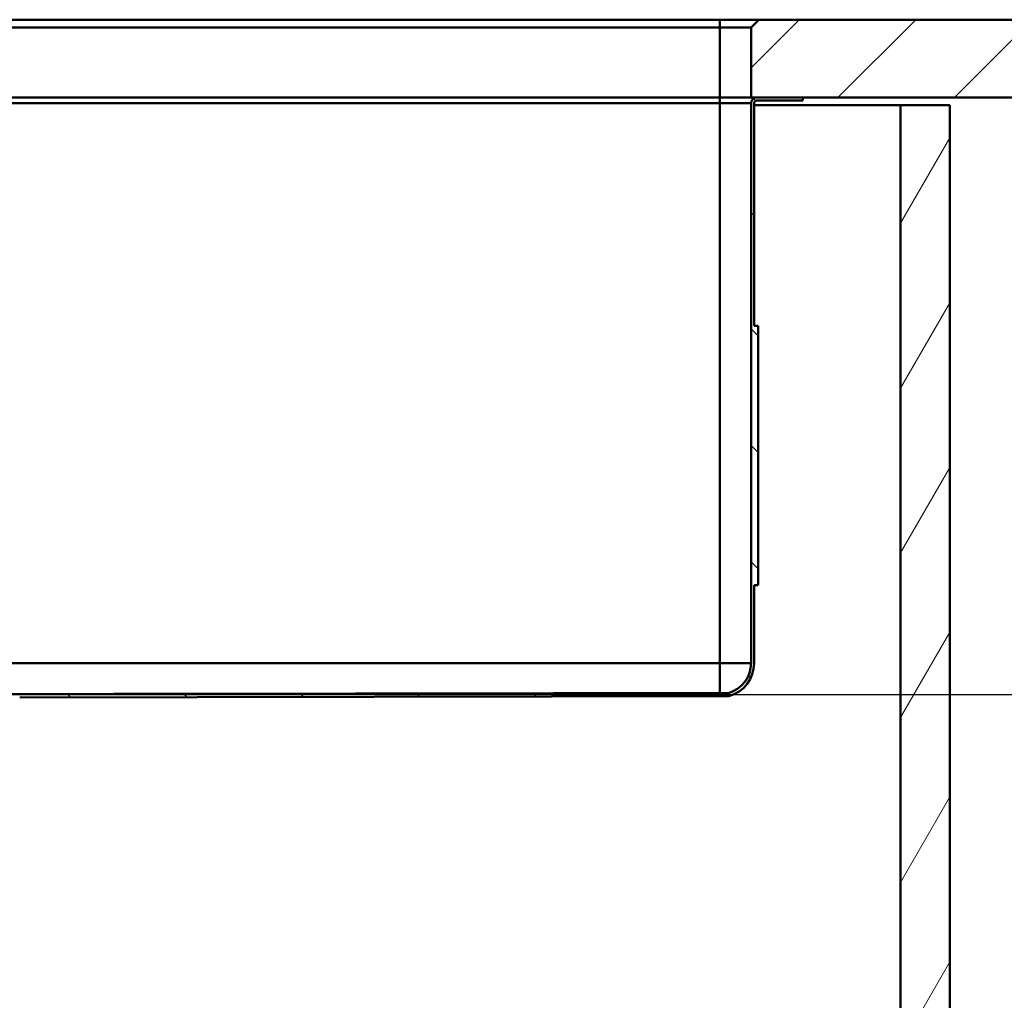
# Paper-space layout 'DF_1' of a CAD drawing. Units: millimetres. Extents: x 0 to 2100, y 0 to 3897.
# Drawn here: x 981 to 1360, y 1352 to 1730 of the extents above; entities that cross this region are included whole.
import ezdxf

# ---------------------------------------------------------------- set-up
doc = ezdxf.new("R2010")
doc.units = ezdxf.units.MM
doc.header["$LTSCALE"] = 10
for name, color, linetype, lineweight in [('Dimensions(ISO)', 7, 'Continuous', 25), ('Hatch', 7, 'Continuous', 20), ('Visible Edges(ISO)', 7, 'Continuous', 50), ('Visible Tangent Edges(ISO)', 7, 'Continuous', 50)]:
    doc.layers.add(name, color=color, linetype=linetype, lineweight=lineweight)
doc.styles.add('Text__5.0mm', font='arial.ttf', dxfattribs={"width": 0.9})
doc.dimstyles.new('KS-Marketing', dxfattribs={"dimscale": 10, "dimtxt": 4.5, "dimasz": 3.5, "dimexe": 3.175, "dimexo": 0, "dimgap": 0.8, "dimtad": 1, "dimdec": 3, "dimlfac": 0.03937, "dimrnd": 1e-08, "dimzin": 2, "dimlunit": 5, "dimtxsty": 'Text__5.0mm', "dimcen": 0.09, "dimdle": 10, "dimclrd": 7, "dimclre": 7, "dimclrt": 7, "dimadec": 0, "dimazin": 2, "dimtfac": 0.777778, "dimtdec": 4, "dimtmove": 0, "dimatfit": 3, "dimfxl": 1, "dimfrac": 2, "dimtolj": 1, "dimlwd": 25, "dimlwe": 25, "dimarcsym": 0})

# ---------------------------------------------------------------- blocks, each defined once
blk = doc.blocks.new('*D6')
at = {"layer": 'Defpoints', "color": 0, "linetype": 'Continuous', "transparency": 16777216}
for p in [(1282.66, 1700.22), (980.88, 1470.22), (1622.66, 1470.22)]:
    blk.add_point(p, dxfattribs=at)
at = {"layer": 'Dimensions(ISO)', "color": 7, "linetype": 'Continuous', "lineweight": 25, "transparency": 16777216}
for p, q in [((1282.66, 1700.22), (1654.41, 1700.22)), ((1622.66, 1665.22), (1622.66, 1505.22)), ((980.88, 1470.22), (1654.41, 1470.22))]:
    blk.add_line(p, q, dxfattribs=at)
at = {"layer": 'Dimensions(ISO)', "color": 7, "linetype": 'Continuous', "transparency": 16777216}
for points in [[(1616.83, 1665.22), (1628.5, 1665.22), (1622.66, 1700.22)], [(1616.83, 1505.22), (1628.5, 1505.22), (1622.66, 1470.22)]]:
    blk.add_solid(points, dxfattribs=at)
at = {"layer": 'Dimensions(ISO)', "color": 7, "linetype": 'Continuous', "lineweight": 25, "transparency": 16777216, "insert": (1548.23, 1496.22), "char_height": 45, "attachment_point": 4, "rotation": 90, "style": 'Text__5.0mm'}
blk.add_mtext('\\A1; 9 in\\P[23 cm]', dxfattribs=at)

psp = doc.layouts.new('DF_1')

# ---------------------------------------------------------------- hatches: boundary and pattern name
at = {"layer": 'Hatch'}
h = psp.add_hatch(dxfattribs=at)
h.set_pattern_fill('ANSI31', color=256, scale=254, style=0)
h.set_pattern_definition([(45, (0, 0), (-22.45064, 22.45064), [])])
h.paths.add_polyline_path([(1265.6645, 1730.2219), (1262.6645, 1727.2219), (1262.6645, 1700.2219), (1264.8645, 1700.2219), (1282.6645, 1700.2219), (1406.8866, 1700.2219), (1406.8866, 1730.2219)])
h = psp.add_hatch(dxfattribs=at)
h.set_pattern_fill('ANSI31', color=256, scale=254, angle=90, style=0)
h.set_pattern_definition([(135, (0, 0), (-22.45064, -22.45064), [])])
edge = h.paths.add_edge_path()
edge.add_line((974.2359, 1467.2214), (977.8666, 1467.2214))
edge.add_line((977.8666, 1467.2214), (978.8026, 1468.1573))
edge.add_ellipse((980.8885, 1466.0714), major_axis=(-2.086, 2.086), ratio=1, start_angle=315.1, end_angle=360, ccw=False)
edge.add_line((980.8834, 1469.0214), (1254.1337, 1469.4983))
edge.add_ellipse((1250.6545, 1482.2419), major_axis=(12.7436, 3.4793), ratio=1, start_angle=270, end_angle=344.729199)
edge.add_line((1263.8645, 1482.2419), (1263.8645, 1512.2419))
edge.add_line((1263.8645, 1512.2419), (1265.3645, 1512.2419))
edge.add_line((1265.3645, 1512.2419), (1265.3645, 1612.2419))
edge.add_line((1265.3645, 1612.2419), (1263.8645, 1612.2419))
edge.add_line((1263.8645, 1612.2419), (1263.8645, 1698.0219))
edge.add_ellipse((1264.8645, 1698.0219), major_axis=(0, 1), ratio=1, start_angle=0, end_angle=90, ccw=False)
edge.add_line((1264.8645, 1699.0219), (1282.6645, 1699.0219))
edge.add_line((1282.6645, 1699.0219), (1282.6645, 1700.2219))
edge.add_line((1282.6645, 1700.2219), (1264.8645, 1700.2219))
edge.add_ellipse((1264.8645, 1698.0219), major_axis=(-2.2, 0), ratio=1, start_angle=270, end_angle=360)
edge.add_line((1262.6645, 1698.0219), (1262.6645, 1482.2419))
edge.add_ellipse((1250.6545, 1482.2419), major_axis=(0, -12.01), ratio=1, start_angle=16.015348, end_angle=90, ccw=False)
edge.add_line((1253.968, 1470.698), (980.8813, 1470.2214))
edge.add_ellipse((980.8885, 1466.0714), major_axis=(-4.15, -0.0072), ratio=1, start_angle=270, end_angle=314.9)
edge.add_line((977.954, 1469.0059), (976.6504, 1467.7022))
edge.add_ellipse((976.4382, 1467.9143), major_axis=(-0.2121, -0.2121), ratio=1, start_angle=55, end_angle=90, ccw=False)
edge.add_line((976.4903, 1467.6189), (974.2359, 1467.2214))
h = psp.add_hatch(dxfattribs=at)
h.set_pattern_fill('ANSI31', color=256, scale=254, angle=15, style=0)
h.set_pattern_definition([(60, (0, 0), (-27.4963, 15.875), [])])
h.paths.add_polyline_path([(1339.2645, 820.9219), (1339.2645, 1697.2219), (1320.2645, 1697.2219), (1320.2645, 941.5219), (520.0645, 941.5219), (520.0645, 1697.2219), (501.0645, 1697.2219), (501.0645, 820.9219), (520.0645, 820.9219), (520.0645, 922.5219), (1320.2645, 922.5219), (1320.2645, 820.9219)])

# ---------------------------------------------------------------- linework, layer by layer
at = {"layer": 'Visible Edges(ISO)'}
for p, q in [((1250.6645, 1730.2219), (589.6645, 1730.2219)), ((1265.6645, 1730.2219), (1250.6645, 1730.2219)), ((1265.6645, 1730.2219), (1262.6645, 1727.2219)), ((1406.8866, 1730.2219), (1265.6645, 1730.2219)), ((589.6645, 1727.2219), (1250.6645, 1727.2219)), ((1250.6645, 1727.2219), (1262.6645, 1727.2219)), ((1262.6645, 1727.2219), (1262.6645, 1700.2219)), ((1250.6645, 1700.2219), (589.6645, 1700.2219)), ((1262.6645, 1700.2219), (1250.6645, 1700.2219)), ((1262.6645, 1700.2219), (1406.8866, 1700.2219)), ((1282.6645, 1700.2219), (1264.8645, 1700.2219)), ((1282.6645, 1699.0219), (1282.6645, 1700.2219)), ((1262.6645, 1698.0219), (1262.6645, 1482.2419)), ((1263.8645, 1612.2419), (1263.8645, 1698.0219)), ((1263.8645, 1697.2219), (1320.2645, 1697.2219)), ((1264.8645, 1699.0219), (1282.6645, 1699.0219)), ((1339.2645, 1697.2219), (1320.2645, 1697.2219)), ((1320.2645, 1697.2219), (1320.2645, 941.5219)), ((1339.2645, 820.9219), (1339.2645, 1697.2219)), ((1263.8645, 1612.2419), (1265.3645, 1612.2419)), ((1265.3645, 1512.2419), (1265.3645, 1612.2419)), ((1263.8645, 1482.2419), (1263.8645, 1512.2419)), ((1263.8645, 1512.2419), (1265.3645, 1512.2419)), ((1253.968, 1470.698), (980.8813, 1470.2214)), ((980.8834, 1469.0214), (1254.1337, 1469.4983))]:
    psp.add_line(p, q, dxfattribs=at)
for centre, radius, start, end in [((1264.8645, 1698.0219), 2.2, 90, 180), ((1264.8645, 1698.0219), 1, 90, 180), ((1250.6545, 1482.2419), 12.01, 286.015348, 0), ((1250.6545, 1482.2419), 13.21, 285.270801, 0)]:
    psp.add_arc(centre, radius, start, end, dxfattribs=at)
for points, knots in [([(589.6717, 1470.7162), (620.9552, 1470.6637), (651.9731, 1470.6122), (708.1192, 1470.521), (733.3509, 1470.4809), (783.2804, 1470.4054), (807.9782, 1470.3699), (846.0887, 1470.3242), (861.178, 1470.3081), (891.3568, 1470.2855), (906.4464, 1470.2796), (933.8826, 1470.2796), (948.9722, 1470.2855), (979.151, 1470.3081), (994.2402, 1470.3242), (1032.3507, 1470.3699), (1057.0486, 1470.4054), (1106.9781, 1470.4809), (1132.2097, 1470.521), (1188.3558, 1470.6122), (1219.3738, 1470.6637), (1250.6573, 1470.7162)], [93.63434329, 93.63434329, 93.63434329, 93.63434329, 102.45444262, 102.45444262, 109.77261709, 109.77261709, 117.09079156, 117.09079156, 121.20621966, 121.20621966, 125.32164776, 125.32164776, 129.43707585, 129.43707585, 133.55250395, 133.55250395, 140.87067842, 140.87067842, 148.18885289, 148.18885289, 157.00895223, 157.00895223, 157.00895223, 157.00895223]), ([(1250.6573, 1470.7162), (1250.8732, 1470.7166), (1251.0888, 1470.7169), (1251.5814, 1470.7177), (1251.854, 1470.7181), (1252.4958, 1470.7191), (1252.8418, 1470.7195), (1253.4354, 1470.7202), (1253.6721, 1470.7204), (1253.9721, 1470.7206), (1254.0454, 1470.7205), (1254.0447, 1470.7203)], [-0.5328707, -0.5328707, -0.5328707, -0.5328707, -0.468085801, -0.468085801, -0.38246781, -0.38246781, -0.255274432, -0.255274432, -0.122291641, -0.122291641, 0, 0, 0, 0])]:
    psp.add_open_spline(points, degree=3, knots=knots, dxfattribs=at)
at = {"layer": 'Visible Tangent Edges(ISO)'}
for p, q in [((1250.6645, 1727.2219), (1250.6645, 1730.2219)), ((1250.6645, 1700.2219), (1250.6645, 1727.2219)), ((1250.6645, 1698.0219), (1250.6645, 1700.2219)), ((1250.6645, 1698.0219), (589.6645, 1698.0219)), ((1250.6645, 1698.0219), (1250.6645, 1482.2419)), ((1262.6645, 1698.0219), (1250.6645, 1698.0219)), ((589.6645, 1482.2419), (1250.6645, 1482.2419)), ((1250.6645, 1482.2419), (1262.6645, 1482.2419))]:
    psp.add_line(p, q, dxfattribs=at)
psp.add_ellipse((1250.6545, 1482.2419), major_axis=(0, 12.01), ratio=0.00083264, start_param=3.42656696, end_param=4.71238898, dxfattribs=at)

# ---------------------------------------------------------------- dimensions: what is measured, and where the dimension line sits
at = {"layer": 'Dimensions(ISO)', "color": 7, "linetype": 'Continuous', "lineweight": 25}
dim = psp.add_linear_dim(base=(1622.6645, 1470.2214), p1=(1282.6645, 1700.2219), p2=(980.8813, 1470.2214), angle=90, text=' <> in\\P[23 cm]', dimstyle='KS-Marketing', override={"dimgap": 0.8, "dimdec": 3, "dimlfac": 0.03937, "dimpost": '', "dimtol": 0, "dimlim": 0, "dimtp": 0, "dimtm": 0, "dimtdec": 4, "dimtofl": 0, "dimatfit": 1}, dxfattribs=at)
dim.commit()
dim.dimension.update_dxf_attribs({"geometry": '*D6', "text_midpoint": (1622.6645, 1585.2216), "dimtype": 160})

doc.saveas('drawing.dxf')
